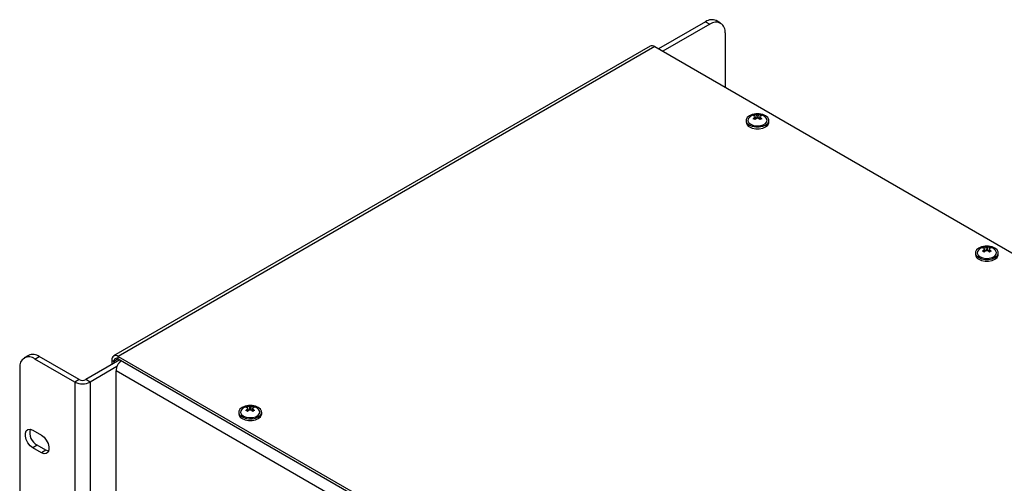
# Model space of a CAD drawing. Units: millimetres. Extents: x -144 to 941, y -122 to 715.
# Drawn here: x 410 to 732, y 563 to 715 of the extents above; entities that cross this region are included whole.
import ezdxf

# ---------------------------------------------------------------- set-up
doc = ezdxf.new("R2010")
doc.units = ezdxf.units.MM

msp = doc.modelspace()

# ---------------------------------------------------------------- linework, layer by layer
at = {"color": 7, "linetype": 'Continuous', "lineweight": 25}
for p, q in [((633.867, 714.064), (618.523, 705.206)), ((635.281, 713.248), (619.937, 704.39)), ((633.867, 714.064), (635.281, 713.248)), ((638.781, 713.594), (637.367, 714.411)), ((640.231, 710.389), (640.231, 692.675)), ((615.75, 706.09), (440.388, 604.855)), ((617.25, 705.941), (441.888, 604.707)), ((617.25, 705.941), (917.77, 532.455)), ((649.982, 683.663), (649.845, 683.302)), ((650.226, 682.325), (650.074, 682.413)), ((651.602, 682.413), (651.449, 682.325)), ((651.694, 683.663), (651.83, 683.302)), ((647.088, 681.816), (647.088, 681.245)), ((654.588, 681.245), (654.588, 681.816)), ((722.041, 638.547), (722.041, 637.975)), ((724.935, 640.393), (724.798, 640.033)), ((725.179, 639.055), (725.027, 639.143)), ((726.555, 639.143), (726.403, 639.055)), ((726.647, 640.393), (726.783, 640.033)), ((729.541, 637.975), (729.541, 638.547)), ((412.578, 605.012), (411.164, 604.196)), ((414.664, 603.849), (416.078, 604.665)), ((427.745, 596.297), (414.664, 603.849)), ((429.16, 597.114), (416.078, 604.665)), ((442.454, 603.563), (431.281, 597.114)), ((439.766, 603.482), (440.473, 603.073)), ((439.766, 603.482), (439.766, 602.012)), ((440.473, 603.073), (440.473, 602.42)), ((441.888, 604.707), (742.408, 431.22)), ((441.888, 603.89), (441.888, 604.707)), ((441.888, 603.89), (742.408, 430.403)), ((409.714, 600.991), (409.714, 512.804)), ((441.465, 601.36), (432.695, 596.297)), ((441.18, 501.986), (441.18, 599.971)), ((429.16, 597.114), (427.745, 596.297)), ((427.745, 596.297), (427.745, 496.679)), ((432.695, 596.297), (431.281, 597.114)), ((432.695, 596.297), (432.695, 496.679)), ((481.271, 586.501), (481.271, 585.929)), ((484.165, 588.347), (484.029, 587.987)), ((484.409, 587.009), (484.257, 587.097)), ((485.785, 587.097), (485.633, 587.009)), ((485.877, 588.347), (486.014, 587.987)), ((488.771, 585.929), (488.771, 586.501)), ((413.957, 580.577), (416.785, 578.945)), ((415.371, 575.678), (413.957, 574.862)), ((416.785, 573.229), (413.957, 574.862)), ((418.199, 574.045), (415.371, 575.678)), ((418.199, 574.045), (416.785, 573.229))]:
    msp.add_line(p, q, dxfattribs=at)
at = {"color": 8, "linetype": 'Continuous', "lineweight": 25}
for p, q in [((441.888, 603.89), (440.473, 603.073)), ((739.933, 427.505), (441.18, 599.971))]:
    msp.add_line(p, q, dxfattribs=at)
at = {"color": 7, "linetype": 'Continuous', "lineweight": 25, "flags": 128}
for points in [[(648.186, 680.286), (649.135, 679.888), (650.251, 679.678), (651.424, 679.678), (652.54, 679.888), (653.489, 680.286), (654.179, 680.834), (654.541, 681.478), (654.541, 682.155), (654.179, 682.799), (653.489, 683.347), (652.54, 683.745), (651.424, 683.955), (650.251, 683.955), (649.135, 683.745), (648.186, 683.347), (647.496, 682.799), (647.134, 682.155), (647.134, 681.478), (647.496, 680.834), (648.186, 680.286)], [(648.098, 682.694), (647.811, 682.285), (647.716, 681.659), (647.998, 681.052), (648.622, 680.537), (649.513, 680.177), (650.565, 680.015), (651.649, 680.069), (652.635, 680.335), (653.404, 680.779), (653.864, 681.348), (653.959, 681.974), (653.677, 682.581), (653.577, 682.694)], [(648.186, 679.714), (649.135, 679.316), (650.251, 679.107), (651.424, 679.107), (652.54, 679.316), (653.489, 679.714), (654.179, 680.262), (654.541, 680.906), (654.588, 681.245)], [(723.139, 637.016), (724.088, 636.618), (725.204, 636.409), (726.378, 636.409), (727.493, 636.618), (728.443, 637.016), (729.132, 637.564), (729.495, 638.208), (729.495, 638.885), (729.132, 639.53), (728.443, 640.078), (727.493, 640.476), (726.378, 640.685), (725.204, 640.685), (724.088, 640.476), (723.139, 640.078), (722.45, 639.53), (722.087, 638.885), (722.087, 638.208), (722.45, 637.564), (723.139, 637.016)], [(723.051, 639.424), (722.764, 639.015), (722.67, 638.389), (722.951, 637.782), (723.575, 637.268), (724.467, 636.907), (725.518, 636.745), (726.602, 636.8), (727.588, 637.065), (728.358, 637.509), (728.817, 638.079), (728.912, 638.704), (728.631, 639.311), (728.531, 639.424)], [(723.139, 636.444), (724.088, 636.046), (725.204, 635.837), (726.378, 635.837), (727.493, 636.046), (728.443, 636.444), (729.132, 636.992), (729.495, 637.637), (729.541, 637.975)], [(482.369, 584.97), (483.319, 584.572), (484.434, 584.363), (485.608, 584.363), (486.724, 584.572), (487.673, 584.97), (488.362, 585.518), (488.725, 586.162), (488.725, 586.839), (488.362, 587.484), (487.673, 588.032), (486.724, 588.43), (485.608, 588.639), (484.434, 588.639), (483.319, 588.43), (482.369, 588.032), (481.68, 587.484), (481.317, 586.839), (481.317, 586.162), (481.68, 585.518), (482.369, 584.97)], [(482.281, 587.378), (481.995, 586.969), (481.9, 586.343), (482.181, 585.736), (482.805, 585.222), (483.697, 584.861), (484.748, 584.699), (485.832, 584.754), (486.818, 585.019), (487.588, 585.463), (488.048, 586.033), (488.142, 586.658), (487.861, 587.265), (487.761, 587.378)], [(482.369, 584.398), (483.319, 584), (484.434, 583.791), (485.608, 583.791), (486.724, 584), (487.673, 584.398), (488.362, 584.946), (488.725, 585.591), (488.771, 585.929)], [(413.957, 574.862), (413.11, 575.523), (412.366, 576.449), (411.814, 577.528), (411.52, 578.63), (411.52, 579.623), (411.814, 580.386), (412.366, 580.827), (413.11, 580.894), (413.957, 580.577)], [(416.785, 578.945), (417.632, 578.284), (418.376, 577.358), (418.929, 576.278), (419.223, 575.176), (419.223, 574.183), (418.929, 573.421), (418.376, 572.979), (417.632, 572.913), (416.785, 573.229)], [(419.093, 573.722), (419.046, 573.729), (418.199, 574.045)]]:
    msp.add_lwpolyline(points, dxfattribs=at)
at = {"color": 7, "linetype": 'Continuous', "lineweight": 25}
for centre, radius, start, end in [((635.917, 711.202), 3.521, 65.69288, 125.61758), ((637.213, 710.879), 3.057, 350.78596, 129.20329), ((616.371, 704.715), 1.509, 54.38242, 114.30712), ((650.838, 680.061), 3.8, 43.86092, 136.13908), ((651.831, 679.855), 4.233, 115.90469, 124.08994), ((649.344, 681.269), 2.095, 71.19348, 86.85888), ((653.377, 678.854), 5.267, 129.61972, 138.0819), ((648.726, 680.5), 2.011, 51.36164, 68.64374), ((650.277, 683.081), 0.31, 146.57361, 213.42639), ((649.867, 681.571), 2.095, 71.19348, 86.85888), ((653.901, 678.551), 5.267, 129.61972, 138.0819), ((650.838, 682.111), 1.473, 78.42521, 101.57479), ((650.838, 684.052), 1.473, 258.42521, 281.57479), ((651.808, 681.571), 2.095, 93.14112, 108.80652), ((647.775, 678.551), 5.267, 41.9181, 50.38028), ((652.332, 681.269), 2.095, 93.14112, 108.80652), ((651.398, 683.081), 0.31, 326.57361, 33.42639), ((648.298, 678.854), 5.267, 41.9181, 50.38028), ((649.844, 679.855), 4.233, 55.91006, 64.09531), ((652.949, 680.5), 2.011, 111.35626, 128.63836), ((648.903, 681.388), 1.821, 184.5109, 246.80924), ((725.791, 636.791), 3.8, 43.86092, 136.13908), ((723.856, 638.118), 1.821, 184.5109, 246.80924), ((726.784, 636.585), 4.233, 115.90469, 124.08994), ((724.297, 638), 2.095, 71.19348, 86.85888), ((728.331, 635.584), 5.267, 129.61972, 138.0819), ((723.679, 637.23), 2.011, 51.36164, 68.64374), ((725.231, 639.812), 0.31, 146.57361, 213.42639), ((724.82, 638.302), 2.095, 71.19348, 86.85888), ((728.854, 635.282), 5.267, 129.61972, 138.0819), ((725.791, 638.841), 1.473, 78.42521, 101.57479), ((725.791, 640.782), 1.473, 258.42521, 281.57479), ((726.762, 638.302), 2.095, 93.14112, 108.80652), ((722.728, 635.282), 5.267, 41.9181, 50.38028), ((727.285, 638), 2.095, 93.14112, 108.80652), ((726.351, 639.812), 0.31, 326.57361, 33.42639), ((723.251, 635.584), 5.267, 41.9181, 50.38028), ((724.798, 636.585), 4.233, 55.91006, 64.09531), ((727.902, 637.23), 2.011, 111.35626, 128.63836), ((414.028, 601.803), 3.521, 54.38242, 114.30712), ((412.732, 601.48), 3.057, 50.79671, 189.21404), ((441.059, 603.691), 1.31, 50.79671, 189.21404), ((441.335, 603.213), 0.873, 50.79671, 189.21404), ((445.879, 599.728), 4.705, 130.0034, 177.0417), ((430.22, 601.074), 5.38, 242.60967, 297.39033), ((430.22, 599.161), 2.306, 242.60967, 297.39033), ((483.087, 586.072), 1.821, 184.5109, 246.80924), ((485.021, 584.745), 3.8, 43.86092, 136.13908), ((486.014, 584.539), 4.233, 115.90469, 124.08994), ((483.527, 585.953), 2.095, 71.19348, 86.85888), ((487.561, 583.538), 5.267, 129.61972, 138.0819), ((482.91, 585.184), 2.011, 51.36164, 68.64374), ((484.461, 587.766), 0.31, 146.57361, 213.42639), ((484.05, 586.256), 2.095, 71.19348, 86.85888), ((488.084, 583.236), 5.267, 129.61972, 138.0819), ((485.021, 586.795), 1.473, 78.42521, 101.57479), ((485.021, 588.736), 1.473, 258.42521, 281.57479), ((485.992, 586.256), 2.095, 93.14112, 108.80652), ((481.958, 583.236), 5.267, 41.9181, 50.38028), ((486.515, 585.953), 2.095, 93.14112, 108.80652), ((485.581, 587.766), 0.31, 326.57361, 33.42639), ((482.481, 583.538), 5.267, 41.9181, 50.38028), ((484.028, 584.539), 4.233, 55.91006, 64.09531), ((487.133, 585.184), 2.011, 111.35626, 128.63836), ((417.674, 579.817), 4.736, 166.7716, 240.90942)]:
    msp.add_arc(centre, radius, start, end, dxfattribs=at)
for points, knots in [([(650.089, 682.174), (650.069, 682.485), (650.045, 682.844), (650.022, 683.203), (650.019, 683.252)], [0, 0, 0, 0, 0.86494694, 1, 1, 1, 1]), ([(650.019, 682.911), (650.022, 682.866), (650.039, 682.614), (650.057, 682.363), (650.072, 682.157)], [0, 0, 0, 0, 0.1786419, 1, 1, 1, 1]), ([(650.542, 683.554), (650.545, 683.505), (650.566, 683.189), (650.586, 682.872), (650.604, 682.604)], [0, 0, 0, 0, 0.153282, 1, 1, 1, 1]), ([(651.071, 682.601), (651.089, 682.87), (651.11, 683.188), (651.13, 683.505), (651.133, 683.554)], [0, 0, 0, 0, 0.8471681, 1, 1, 1, 1]), ([(651.656, 683.252), (651.653, 683.203), (651.63, 682.844), (651.606, 682.485), (651.586, 682.174)], [0, 0, 0, 0, 0.1350531, 1, 1, 1, 1]), ([(651.603, 682.157), (651.618, 682.363), (651.636, 682.614), (651.653, 682.866), (651.656, 682.911)], [0, 0, 0, 0, 0.82135806, 1, 1, 1, 1]), ([(725.043, 638.904), (725.022, 639.215), (724.998, 639.575), (724.975, 639.934), (724.972, 639.982)], [0, 0, 0, 0, 0.8649469, 1, 1, 1, 1]), ([(724.972, 639.641), (724.975, 639.596), (724.993, 639.345), (725.011, 639.094), (725.025, 638.887)], [0, 0, 0, 0, 0.1786419, 1, 1, 1, 1]), ([(725.495, 640.284), (725.498, 640.236), (725.519, 639.919), (725.54, 639.603), (725.558, 639.334)], [0, 0, 0, 0, 0.153282, 1, 1, 1, 1]), ([(726.024, 639.332), (726.042, 639.601), (726.063, 639.918), (726.083, 640.236), (726.087, 640.284)], [0, 0, 0, 0, 0.8471681, 1, 1, 1, 1]), ([(726.61, 639.982), (726.607, 639.934), (726.584, 639.575), (726.56, 639.215), (726.539, 638.904)], [0, 0, 0, 0, 0.1350531, 1, 1, 1, 1]), ([(726.556, 638.887), (726.571, 639.094), (726.589, 639.345), (726.607, 639.596), (726.61, 639.641)], [0, 0, 0, 0, 0.8213581, 1, 1, 1, 1]), ([(484.273, 586.858), (484.252, 587.169), (484.228, 587.529), (484.205, 587.888), (484.202, 587.936)], [0, 0, 0, 0, 0.86494694, 1, 1, 1, 1]), ([(484.202, 587.595), (484.205, 587.55), (484.223, 587.299), (484.241, 587.048), (484.256, 586.841)], [0, 0, 0, 0, 0.17864194, 1, 1, 1, 1]), ([(484.725, 588.238), (484.729, 588.19), (484.749, 587.873), (484.77, 587.557), (484.788, 587.288)], [0, 0, 0, 0, 0.153282, 1, 1, 1, 1]), ([(485.254, 587.286), (485.272, 587.555), (485.293, 587.872), (485.314, 588.19), (485.317, 588.238)], [0, 0, 0, 0, 0.8471681, 1, 1, 1, 1]), ([(485.84, 587.936), (485.837, 587.888), (485.814, 587.529), (485.79, 587.169), (485.769, 586.858)], [0, 0, 0, 0, 0.1350531, 1, 1, 1, 1]), ([(485.787, 586.841), (485.801, 587.048), (485.819, 587.299), (485.837, 587.55), (485.84, 587.595)], [0, 0, 0, 0, 0.8213581, 1, 1, 1, 1])]:
    msp.add_open_spline(points, degree=3, knots=knots, dxfattribs=at)

doc.saveas('drawing.dxf')
